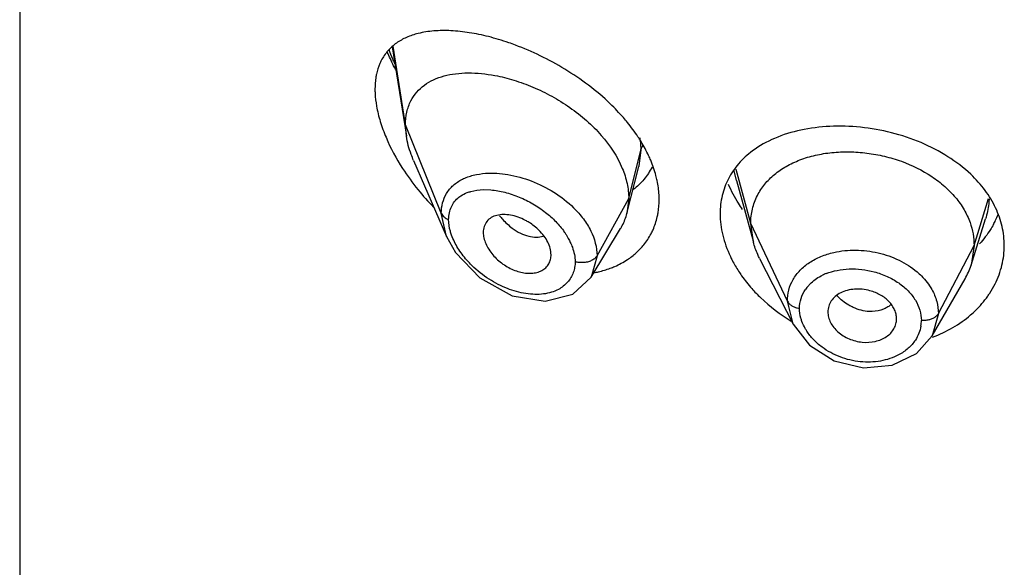
# Model space of a CAD drawing. Units: inches. Extents: x 0.8 to 21, y 3.3 to 15.3.
# Drawn here: x 19.3 to 19.8, y 9.1 to 9.4 of the extents above; entities that cross this region are included whole.
import ezdxf

# ---------------------------------------------------------------- set-up
doc = ezdxf.new("R2010")
doc.units = ezdxf.units.IN
doc.header["$LTSCALE"] = 1.21
doc.header["$MEASUREMENT"] = 0
doc.layers.get('0').update_dxf_attribs({"linetype": 'CONTINUOUS'})

msp = doc.modelspace()

# ---------------------------------------------------------------- linework, layer by layer
at = {"color": 7, "linetype": 'Continuous'}
for p, q in [((19.3384423594, 12.1956590457), (19.3384423594, 5.699602168099999)), ((19.5219789815, 9.3370416474), (19.5288966751, 9.293032436699999)), ((19.5288966751, 9.293032436699999), (19.5284423594, 9.298615106)), ((19.532475487, 9.2810828413), (19.5487181745, 9.2436405863)), ((19.6375519134, 9.2550450371), (19.6434108548, 9.2782351906)), ((19.6914769923, 9.2712073164), (19.6998244856, 9.2408620426)), ((19.6384423594, 9.262377572), (19.6375519134, 9.2550450371)), ((19.699824483, 9.2408620477), (19.698542358, 9.250112258)), ((19.8070365272, 9.229529169500001), (19.8142543226, 9.2523654338)), ((19.6199499296, 9.2236870563), (19.6344489245, 9.2476038874)), ((19.5487244763, 9.2436261398), (19.5531769171, 9.2357274277)), ((19.808542358, 9.2392621318), (19.8070365321, 9.2295291782)), ((19.5531769171, 9.2357274277), (19.5651177411, 9.2233061526)), ((19.6000382145, 9.2330165467), (19.6001758388, 9.2347122927)), ((19.7029287083, 9.2329119391), (19.7194205917, 9.2005539852)), ((19.5651177411, 9.2233061526), (19.5810207755, 9.2145436786)), ((19.6109716236, 9.2152580788), (19.6199439786, 9.2236772836)), ((19.787972784, 9.194688643), (19.8040814973, 9.2228044448)), ((19.5973079971, 9.2117925976), (19.6109716236, 9.2152580788)), ((19.5810207755, 9.2145436786), (19.5973079971, 9.2117925976)), ((19.7194220971, 9.2005511936), (19.7274362357, 9.190246951799999)), ((19.7802673589, 9.1860544662), (19.787972784, 9.194688643)), ((19.7682558909, 9.1802890654), (19.7802673589, 9.1860544662)), ((19.7540210677, 9.1790232441), (19.7682558909, 9.1802890654))]:
    msp.add_line(p, q, dxfattribs=at)
at = {"color": 9, "linetype": 'Continuous'}
for p, q in [((19.5284423594, 9.298615106), (19.5224117164, 9.3373680685)), ((19.5461219284, 9.2551347763), (19.5284423594, 9.298615106)), ((19.6384423594, 9.262377572), (19.644367045, 9.286196137200001)), ((19.644367045, 9.286196137200001), (19.6434789252, 9.278510065199999)), ((19.6434789252, 9.278510065199999), (19.6434108548, 9.2782351906)), ((19.6914773016, 9.2712119594), (19.6904386583, 9.2759699391)), ((19.6985423579, 9.2501122583), (19.6914305616, 9.2766175888)), ((19.5667061873, 9.2667565828), (19.5704635846, 9.266657095)), ((19.6228129837, 9.2342094901), (19.6384423594, 9.262377572)), ((19.8085423579, 9.2392621314), (19.8156720174, 9.262477041799999)), ((19.5487181968, 9.2436406041), (19.5461219285, 9.2551347915)), ((19.7165773729, 9.2118343649), (19.698542358, 9.250112258)), ((19.7909674611, 9.2057729546), (19.808542358, 9.2392621318)), ((19.6228129835, 9.234209459299999), (19.6199499846, 9.223687185800001)), ((19.7261807428, 9.218575400599999), (19.7283010204, 9.2208862176)), ((19.7193967946, 9.2006009646), (19.7165773729, 9.2118343627)), ((19.7909674611, 9.2057729584), (19.7879793513, 9.194700104299999))]:
    msp.add_line(p, q, dxfattribs=at)
at = {"color": 7, "linetype": 'Continuous'}
msp.add_lwpolyline([(19.7274362357, 9.190246951799999), (19.7396711642, 9.1825188269), (19.7540210677, 9.1790232441)], dxfattribs=at)
at = {"color": 9, "linetype": 'Continuous'}
for centre, radius, start, end in [((19.6186732286, 9.3708283337), 0.1044373436, 199.5275987972, 202.2794166962), ((19.6252045305, 9.3735007242), 0.1114942244, 202.2777280827, 203.6696749166), ((19.7456537688, 9.2000987713), 0.0272160064, 111.4133966196, 115.4666496393), ((19.7405868015, 9.207390626), 0.0182382485, 142.1744572605, 146.0673098965), ((19.7239026868, 9.2179523826), 0.0097488509, 255.4726681940001, 262.1948290311), ((19.7659815436, 9.2023019403), 0.0166079146, 350.6695966861, 359.9930894123001)]:
    msp.add_arc(centre, radius, start, end, dxfattribs=at)
at = {"color": 7, "linetype": 'Continuous'}
for centre, radius, start, end in [((19.6272254333, 9.341799022), 0.119175952, 212.8178013288, 219.0340428867), ((19.6333558292, 9.3466284294), 0.1269793924, 218.9846498438, 224.1585439126), ((19.6110349533, 9.261724414), 0.0273452601, 332.4520058811, 345.8618425227), ((19.7795141175, 9.2708143899), 0.0440316404, 334.2526405128, 338.3512995039), ((19.6114998088, 9.2615165364), 0.0268369841, 328.7741223196, 332.3865001229), ((19.7786168068, 9.2712468815), 0.0450277404, 331.2155725507, 334.2529485651), ((19.6197885531, 9.2606197865), 0.0334923593, 321.1247589388, 332.3310376218), ((19.7743818836, 9.2398669562), 0.0342519539, 330.1225710892, 342.4333773783001)]:
    msp.add_arc(centre, radius, start, end, dxfattribs=at)
for points, knots in [([(19.5347069657, 9.3436617582), (19.5327665647, 9.3431738612), (19.5290295984, 9.3419366665), (19.5239235786, 9.3391074181), (19.5196121953, 9.3352654333), (19.5174487398, 9.332074756799999), (19.516565068, 9.3303627877)], [0, 0, 0, 0, 0.2590261182, 0.5068904302, 0.7505823467, 1, 1, 1, 1]), ([(19.5693800163, 9.3421044263), (19.5662518643, 9.342896795), (19.5601245999, 9.344180908), (19.5510975943, 9.345171693300001), (19.5426297926, 9.3451172318), (19.5372381928, 9.3442982132), (19.5347069657, 9.3436617582)], [0, 0, 0, 0, 0.2764127612, 0.5354075635, 0.7764320393999999, 1, 1, 1, 1]), ([(19.5826668417, 9.3379274241), (19.5815518349, 9.3383446643), (19.5771814628, 9.3399152806), (19.5727277115, 9.3412564467), (19.5693800163, 9.3421044263)], [0, 0, 0, 0, 0.2563591733, 1, 1, 1, 1]), ([(19.6293507483, 9.3090043735), (19.625966695, 9.3122580031), (19.6187877262, 9.318348576), (19.6071933747, 9.3262189415), (19.5951250547, 9.3327992004), (19.5868154762, 9.336374988), (19.5826668417, 9.3379274241)], [0, 0, 0, 0, 0.2548510494, 0.5097338731000001, 0.7595281951, 1, 1, 1, 1]), ([(19.5238083331, 9.3255854773), (19.5234151853, 9.3263225405), (19.521886549, 9.329262051), (19.5204835654, 9.3322674303), (19.5195177745, 9.3345492926)], [0, 0, 0, 0, 0.2521316579, 1, 1, 1, 1]), ([(19.516565068, 9.3303627877), (19.5163040823, 9.3298571708), (19.515296722, 9.3277268948), (19.5145871845, 9.3254594697), (19.5142072913, 9.323713999099999)], [0, 0, 0, 0, 0.2415796915, 1, 1, 1, 1]), ([(19.5142072913, 9.323713999099999), (19.5140790093, 9.323124590199999), (19.5136185331, 9.3206551427), (19.5134423594, 9.3181358809), (19.5134423594, 9.316228015)], [0, 0, 0, 0, 0.2402189422, 1, 1, 1, 1]), ([(19.5311348843, 9.3105000399), (19.531920559, 9.3120228676), (19.5338550419, 9.314886361100001), (19.5377024036, 9.3183947065), (19.5423014923, 9.3210606425), (19.5475173783, 9.3229181955), (19.5532481327, 9.324014720800001), (19.5616804041, 9.324523181), (19.5681954957, 9.323822518), (19.5725628793, 9.3229921839)], [0, 0, 0, 0, 0.1110882102, 0.2215179149, 0.3348007859, 0.4534258702, 0.5788175477, 0.7117957018000001, 1, 1, 1, 1]), ([(19.5725628793, 9.3229921839), (19.5756889486, 9.3223978506), (19.5820203387, 9.3208017783), (19.5913811115, 9.317370685), (19.6006347372, 9.3128759545), (19.6095207857, 9.3073753505), (19.6177594686, 9.3009411685), (19.6272174628, 9.2915325914), (19.632815186, 9.2831710286), (19.6352728667, 9.2772552625)], [0, 0, 0, 0, 0.1188013699, 0.2431940979, 0.3716228731, 0.5022030458, 0.6327193293, 0.7608351253, 1, 1, 1, 1]), ([(19.5134423594, 9.316228015), (19.5134423594, 9.315557589199999), (19.5135113242, 9.3127718553), (19.5138398899, 9.3099949743), (19.5142057473, 9.307911407)], [0, 0, 0, 0, 0.2406522324, 1, 1, 1, 1]), ([(19.5142057473, 9.307911407), (19.5146569404, 9.3053418512), (19.5159513551, 9.3001165363), (19.5198246803, 9.289638051599999), (19.5239340681, 9.2820773086), (19.5270701708, 9.2772093099)], [0, 0, 0, 0, 0.2338279495, 0.4809877415, 1, 1, 1, 1]), ([(19.5284423594, 9.298615106), (19.5284423594, 9.300739071799999), (19.5288463201, 9.3048483921), (19.530232843, 9.3087516656), (19.5311348843, 9.3105000399)], [0, 0, 0, 0, 0.5191392136, 1, 1, 1, 1]), ([(19.6378027514, 9.2998674049), (19.6371542765, 9.3006623425), (19.6344780781, 9.30383516), (19.6316030522, 9.3068388749), (19.6293507483, 9.3090043735)], [0, 0, 0, 0, 0.2471810723, 1, 1, 1, 1]), ([(19.6445341657, 9.290403719), (19.6440386776, 9.2912163198), (19.641960662, 9.2944851337), (19.6396492387, 9.2976038747), (19.6378027514, 9.2998674049)], [0, 0, 0, 0, 0.2457464888, 1, 1, 1, 1]), ([(19.8069187425, 9.2743134292), (19.803482488, 9.2775681037), (19.795700919, 9.2835039933), (19.7824416986, 9.2903278601), (19.7678865423, 9.2951422597), (19.7527390768, 9.2978154951), (19.7376917808, 9.2982915927), (19.7233882834, 9.2965434361), (19.7104275352, 9.2925856564), (19.7027628886, 9.2883316706), (19.6994147324, 9.2858419595)], [0, 0, 0, 0, 0.1228610753, 0.2521994686, 0.3854943001, 0.5193138204, 0.6501404246, 0.7749125303, 0.8916902448, 1, 1, 1, 1]), ([(19.532475487, 9.2810828413), (19.5320441544, 9.2820770888), (19.530490217, 9.2859396543), (19.5293749713, 9.289989582), (19.5288966751, 9.293032436699999)], [0, 0, 0, 0, 0.260273741, 1, 1, 1, 1]), ([(19.6492682242, 9.2812038035), (19.6489408688, 9.2819829515), (19.6475393949, 9.2851368057), (19.6458906352, 9.288179108200001), (19.6445341657, 9.290403719)], [0, 0, 0, 0, 0.2449152899, 1, 1, 1, 1]), ([(19.6994147324, 9.2858419595), (19.6969275989, 9.2839925106), (19.6923794743, 9.2798534855), (19.6888928483, 9.2747684976), (19.6875224154, 9.272102381)], [0, 0, 0, 0, 0.5083393921, 1, 1, 1, 1]), ([(19.7018347126, 9.263930759099999), (19.7028324876, 9.2658842436), (19.7053065336, 9.269625877000001), (19.7101490664, 9.2744517722), (19.7160482202, 9.2784647677), (19.7228619621, 9.281620764500001), (19.7304413997, 9.2838944003), (19.7386039759, 9.2852063764), (19.7471319333, 9.285550369800001), (19.7558060655, 9.284932191900001), (19.7644098706, 9.2833592317), (19.7753697542, 9.2800999546), (19.7855080909, 9.2751334235), (19.7941234841, 9.2685656674), (19.7994857309, 9.263085137100001), (19.8037313501, 9.2570993908), (19.8057666458, 9.2527596017), (19.8065489298, 9.2505657288)], [0, 0, 0, 0, 0.0524402144, 0.1062832676, 0.1624772587, 0.2221193964, 0.2851215464, 0.3510648969, 0.4192424611, 0.4887168834, 0.5585488828, 0.6278839141, 0.7617387956999999, 0.8253290906999999, 0.8861788325, 0.9443174811, 1, 1, 1, 1]), ([(19.6524377265, 9.2711913829), (19.6522609816, 9.272027750800001), (19.6514478328, 9.2754367373), (19.6502942537, 9.2787617219), (19.6492682242, 9.2812038035)], [0, 0, 0, 0, 0.2439813632, 1, 1, 1, 1]), ([(19.6352728667, 9.2772552625), (19.6362804726, 9.2748299024), (19.6378540148, 9.269951669700001), (19.6384423594, 9.2648463885), (19.6384423594, 9.262377572)], [0, 0, 0, 0, 0.5154577913, 1, 1, 1, 1]), ([(19.649914204, 9.2778823638), (19.6488315762, 9.27571492), (19.6461532896, 9.2716249433), (19.6425875834, 9.2682850198), (19.6406534848, 9.266839992000001)], [0, 0, 0, 0, 0.5008773005, 1, 1, 1, 1]), ([(19.819184413, 9.2577274966), (19.817749299, 9.2607736585), (19.8141302388, 9.2667161596), (19.8094878969, 9.2718800351), (19.8069187425, 9.2743134292)], [0, 0, 0, 0, 0.4875942494, 1, 1, 1, 1]), ([(19.6534423594, 9.2618811112), (19.6534423594, 9.2626444357), (19.6533547621, 9.265768787799999), (19.6529259519, 9.26888107), (19.6524377265, 9.2711913829)], [0, 0, 0, 0, 0.2442903529, 1, 1, 1, 1]), ([(19.6875224154, 9.272102381), (19.6861804942, 9.2694917327), (19.6841133854, 9.2638595151), (19.6834423594, 9.2579033647), (19.6834423594, 9.2549053221)], [0, 0, 0, 0, 0.4947163519, 1, 1, 1, 1]), ([(19.6945219846, 9.2570156477), (19.6938293082, 9.2580035101), (19.6912186393, 9.2619261123), (19.6889954838, 9.266112164900001), (19.6876291558, 9.2693402378)], [0, 0, 0, 0, 0.256059874, 1, 1, 1, 1]), ([(19.6985423461, 9.2501122832), (19.6985423461, 9.2513187199), (19.6986713142, 9.2537101942), (19.6994970048, 9.2584190909), (19.7007498001, 9.261806673099999), (19.7018347126, 9.263930759099999)], [0, 0, 0, 0, 0.2527499798, 0.5003153289, 1, 1, 1, 1]), ([(19.6524945187, 9.253330109), (19.6526526709, 9.254018467), (19.6532126399, 9.256835479500001), (19.6534423594, 9.2597161444), (19.6534423594, 9.2618811112)], [0, 0, 0, 0, 0.2459869767, 1, 1, 1, 1]), ([(19.587580995, 9.2516207606), (19.5863982973, 9.252246530299999), (19.5840056886, 9.253308877), (19.5803337331, 9.2542962824), (19.5767992621, 9.254616812), (19.5735407048, 9.2542491151), (19.5706999043, 9.253141769099999), (19.5684561265, 9.2512603847), (19.567061153, 9.2486666684), (19.5667792923, 9.2467021554), (19.5667792923, 9.2456970447)], [0, 0, 0, 0, 0.1531329506, 0.2983290227, 0.4333102313, 0.5570136095, 0.6704084767, 0.7774297554, 0.8849697223999999, 1, 1, 1, 1]), ([(19.6834423594, 9.2549053221), (19.6834423594, 9.2513856453), (19.684398874, 9.2440967889), (19.6869029804, 9.2372094161), (19.6885141451, 9.2338192655)], [0, 0, 0, 0, 0.4839237841, 1, 1, 1, 1]), ([(19.8234423594, 9.2392170164), (19.8234423594, 9.2423565881), (19.822691075, 9.248744612100001), (19.8205611319, 9.2548052838), (19.819184413, 9.2577274966)], [0, 0, 0, 0, 0.4928801874, 1, 1, 1, 1]), ([(19.5942313507, 9.2467749585), (19.5927614928, 9.2482224524), (19.5905685457, 9.2499287406), (19.5881866262, 9.251300319), (19.587580995, 9.2516207606)], [0, 0, 0, 0, 0.7506731062, 1, 1, 1, 1]), ([(19.6494509039, 9.2450671958), (19.6497891624, 9.2457124463), (19.6510689179, 9.248360142200001), (19.6519993768, 9.2511750028), (19.6524945187, 9.253330109)], [0, 0, 0, 0, 0.2478193993, 1, 1, 1, 1]), ([(19.8065489298, 9.2505657288), (19.8071975417, 9.2487467321), (19.8082059012, 9.2450199787), (19.8085423701, 9.2411713534), (19.8085423701, 9.2392621547)], [0, 0, 0, 0, 0.5028615394, 1, 1, 1, 1]), ([(19.8180808109, 9.249565327300001), (19.8176192543, 9.248724986900001), (19.81563822, 9.2453724293), (19.8132413493, 9.242268728500001), (19.8112562129, 9.240108174)], [0, 0, 0, 0, 0.2462872914, 1, 1, 1, 1]), ([(19.5667792923, 9.2456970175), (19.5667792923, 9.244788012899999), (19.5670247981, 9.2428868742), (19.5679689762, 9.2400730687), (19.5694678095, 9.2372898587), (19.5721079345, 9.233733713300001), (19.5754813293, 9.230686888300001), (19.5792977646, 9.228307266), (19.5831976563, 9.2264941342), (19.587268277, 9.2255090554), (19.5911877307, 9.2255391625), (19.5938289755, 9.2260572314), (19.5961523211, 9.2270984856), (19.5980519118, 9.2286510224), (19.5994137307, 9.2306668719), (19.599893579, 9.2322192309), (19.600032274, 9.2330185051)], [0, 0, 0, 0, 0.0579694462, 0.1210655886, 0.1883557825, 0.2586770309, 0.4028003839, 0.4746996514, 0.5449531039, 0.6766168915999999, 0.7372044137999999, 0.7938481798, 0.8470367843000001, 0.8979522084, 0.9482666041, 1, 1, 1, 1]), ([(19.6001757704, 9.2347118865), (19.60017577, 9.236839674199999), (19.5991820089, 9.240172916799999), (19.5967458095, 9.2440461708), (19.5951224924, 9.2458973755), (19.5942313507, 9.2467749585)], [0, 0, 0, 0, 0.4650772559, 0.7266275253, 1, 1, 1, 1]), ([(19.6377873555, 9.2322896952), (19.6393163039, 9.2333017584), (19.642211416, 9.235535817799999), (19.6447286165, 9.238191113), (19.6458628383, 9.2395990876)], [0, 0, 0, 0, 0.5035104457, 1, 1, 1, 1]), ([(19.7029286937, 9.2329119677), (19.7025968336, 9.2335630617), (19.7013658795, 9.2361311436), (19.7003858077, 9.2388210492), (19.6998244621, 9.240862088)], [0, 0, 0, 0, 0.2566323977, 1, 1, 1, 1]), ([(19.818905775, 9.220326501599999), (19.8203779681, 9.2232705641), (19.822651971, 9.2294483849), (19.8234423594, 9.2359890486), (19.8234423594, 9.2392170164)], [0, 0, 0, 0, 0.5048827001, 1, 1, 1, 1]), ([(19.6293244751, 9.2280339605), (19.6300788573, 9.2283122474), (19.6330145307, 9.2294862476), (19.6358216119, 9.2309885023), (19.6377873555, 9.2322896952)], [0, 0, 0, 0, 0.2543367682, 1, 1, 1, 1]), ([(19.6885141451, 9.2338192655), (19.6888071015, 9.2332028379), (19.6900388113, 9.2307223553), (19.6914377602, 9.2283255713), (19.6925717455, 9.226573910900001)], [0, 0, 0, 0, 0.2464628231, 1, 1, 1, 1]), ([(19.621457269, 9.2258871933), (19.6221364191, 9.226013437699999), (19.6248003903, 9.2265636971), (19.627420586, 9.2273316277), (19.6293244751, 9.2280339605)], [0, 0, 0, 0, 0.2539567115, 1, 1, 1, 1]), ([(19.6925717455, 9.226573910900001), (19.6930503941, 9.2258345453), (19.6950524709, 9.2228705295), (19.697281522, 9.2200608107), (19.6990669903, 9.2180413005)], [0, 0, 0, 0, 0.2462753187, 1, 1, 1, 1]), ([(19.8153125016, 9.2143331488), (19.815651643, 9.214813831499999), (19.8169603263, 9.2167424396), (19.8181265353, 9.2187681936), (19.818905775, 9.220326501599999)], [0, 0, 0, 0, 0.2524198959, 1, 1, 1, 1]), ([(19.6990669903, 9.2180413005), (19.7004344339, 9.2164946104), (19.7062763827, 9.21040724), (19.7130712629, 9.2052459885), (19.7185332262, 9.2019720005)], [0, 0, 0, 0, 0.2448249884, 1, 1, 1, 1]), ([(19.7496557732, 9.2177441409), (19.748451486, 9.2176526942), (19.7461178243, 9.217273966699999), (19.7428845366, 9.216097693), (19.7401620618, 9.2143297955), (19.738759617, 9.2127623321), (19.7382021341, 9.211925625)], [0, 0, 0, 0, 0.2731020776, 0.5313264227000001, 0.7726509092, 1, 1, 1, 1]), ([(19.7572548037, 9.216982765), (19.756011254, 9.217325540700001), (19.7534875789, 9.2178056553), (19.7509174635, 9.2178399464), (19.7496557732, 9.2177441409)], [0, 0, 0, 0, 0.5048144461999999, 1, 1, 1, 1]), ([(19.7703711433, 9.2031742022), (19.7703711437, 9.2039101148), (19.7701952951, 9.2054122642), (19.7694599298, 9.2075999115), (19.7682867692, 9.209698443999999), (19.7667089526, 9.2116526956), (19.7647557027, 9.2134035184), (19.7616887288, 9.2154186564), (19.7590692234, 9.2164826331), (19.7572548037, 9.216982765)], [0, 0, 0, 0, 0.1084115963, 0.2206902472, 0.3379731046, 0.4607211271, 0.5890683156000001, 0.7227387431, 1, 1, 1, 1]), ([(19.7382021341, 9.211925625), (19.7376719155, 9.2111298381), (19.7368255794, 9.2093869014), (19.7365319706, 9.2074674905), (19.736531971, 9.2065156344)], [0, 0, 0, 0, 0.5011506324, 1, 1, 1, 1]), ([(19.806859583, 9.205058361699999), (19.8076681732, 9.2057563705), (19.810758033, 9.2085853534), (19.8135135093, 9.2117833434), (19.8153125016, 9.2143331488)], [0, 0, 0, 0, 0.2550145281, 1, 1, 1, 1]), ([(19.7365319712, 9.2065156316), (19.7365319707, 9.2056473444), (19.7367790666, 9.2038604262), (19.7377809691, 9.2012831952), (19.7393597138, 9.1988392736), (19.7422182489, 9.195834378999999), (19.7469113813, 9.1930035987), (19.753308366, 9.1913185447), (19.7588119299, 9.1916241573), (19.7628021183, 9.192868097), (19.7654068786, 9.1942419853), (19.7675423102, 9.1960549301), (19.7691376076, 9.1982109735), (19.7701397109, 9.2006184267), (19.7703711436, 9.202327543400001), (19.7703711432, 9.2031742002)], [0, 0, 0, 0, 0.0549798198, 0.1127974623, 0.1738352217, 0.2380321308, 0.3740410108, 0.5145416695, 0.651349465, 0.7164121909000001, 0.7781354656999999, 0.8365131873999999, 0.8922932056999999, 0.9463898167, 1, 1, 1, 1]), ([(19.7880676353, 9.1941039914), (19.7915480723, 9.1953949124), (19.7981750252, 9.198501721), (19.8041593768, 9.2027274313), (19.806859583, 9.205058361699999)], [0, 0, 0, 0, 0.5099605383, 1, 1, 1, 1])]:
    msp.add_open_spline(points, degree=3, knots=knots, dxfattribs=at)
at = {"color": 9, "linetype": 'Continuous'}
for points, knots in [([(19.6438654738, 9.2923209082), (19.6439477042, 9.291803031), (19.6442326424, 9.2897733286), (19.6443668097, 9.2877213765), (19.6443670518, 9.2861961648)], [0, 0, 0, 0, 0.2558406272, 1, 1, 1, 1]), ([(19.644367045, 9.286195818300001), (19.6444148615, 9.2863880518), (19.6446550029, 9.287184985), (19.6450431957, 9.287933902), (19.645394011, 9.2884612209)], [0, 0, 0, 0, 0.2382494969, 1, 1, 1, 1]), ([(19.5486703166, 9.2648303816), (19.5495647391, 9.2663268947), (19.5518815018, 9.2690911087), (19.5564850104, 9.2721294413), (19.561963056, 9.2740769595), (19.5659147508, 9.2746610257), (19.5679676831, 9.274803609600001)], [0, 0, 0, 0, 0.2320686763, 0.4713969507, 0.7260748262000001, 1, 1, 1, 1]), ([(19.5679676831, 9.274803609600001), (19.5716221043, 9.275057423), (19.5793275962, 9.274541230399999), (19.5907391456, 9.271340009400001), (19.6017606836, 9.2658473703), (19.6083559162, 9.260736423500001), (19.6112939744, 9.2578434342)], [0, 0, 0, 0, 0.2302816667, 0.480253479, 0.7407968037, 1, 1, 1, 1]), ([(19.5461219283, 9.255134792), (19.5461202186, 9.2568671306), (19.546523729, 9.2602576196), (19.5478289313, 9.2634226082), (19.5486703166, 9.2648303816)], [0, 0, 0, 0, 0.5136835063, 1, 1, 1, 1]), ([(19.5548080836, 9.2629997451), (19.5551112964, 9.2632366085), (19.5563904109, 9.2641536235), (19.5578120497, 9.2648647387), (19.5589204043, 9.265292207)], [0, 0, 0, 0, 0.2446520917, 1, 1, 1, 1]), ([(19.5589204043, 9.265292207), (19.5595098497, 9.2655195433), (19.5620291734, 9.266346415900001), (19.5646908501, 9.2666930127), (19.5667061873, 9.2667565828)], [0, 0, 0, 0, 0.238572682, 1, 1, 1, 1]), ([(19.5704635846, 9.266657095), (19.5727941062, 9.2664680793), (19.5775850246, 9.2656213501), (19.5821850072, 9.2640628496), (19.5844946672, 9.2631034789)], [0, 0, 0, 0, 0.4831778517, 1, 1, 1, 1]), ([(19.5497375823, 9.252028861), (19.5497376454, 9.2531410528), (19.5499472878, 9.255307727), (19.5509401647, 9.2583420703), (19.552561583, 9.2609673164), (19.5540183818, 9.2623828468), (19.5548080836, 9.2629997451)], [0, 0, 0, 0, 0.2668436141, 0.5178279717000001, 0.7595716954, 1, 1, 1, 1]), ([(19.5844946672, 9.2631034789), (19.5867904448, 9.2621498746), (19.5912801037, 9.259924201699999), (19.5954440269, 9.257132779199999), (19.5974229273, 9.255589582999999)], [0, 0, 0, 0, 0.4976448015, 1, 1, 1, 1]), ([(19.8159600129, 9.2623017592), (19.8159318524, 9.2614623242), (19.8156984974, 9.2580998644), (19.8149862278, 9.254773601), (19.8142151045, 9.252364825599999)], [0, 0, 0, 0, 0.2492969902, 1, 1, 1, 1]), ([(19.5461219285, 9.2551347915), (19.5464135261, 9.2544176496), (19.5472333916, 9.2534632202), (19.5485705684, 9.2525503251), (19.5493400406, 9.2521826203), (19.5497375763, 9.252028876)], [0, 0, 0, 0, 0.4774208214, 0.7371455637000001, 1, 1, 1, 1]), ([(19.5748255448, 9.2538955452), (19.5752927295, 9.2533140392), (19.5771728679, 9.2511087527), (19.5793117354, 9.2491176256), (19.5810338354, 9.2478270097)], [0, 0, 0, 0, 0.2573964434, 1, 1, 1, 1]), ([(19.5974229273, 9.255589582999999), (19.5992219754, 9.2541866402), (19.6025867299, 9.2511897084), (19.6054598324, 9.2477116566), (19.6067184019, 9.2458977299)], [0, 0, 0, 0, 0.5081997087, 1, 1, 1, 1]), ([(19.6112939744, 9.2578434342), (19.6130369715, 9.2561271741), (19.6154453643, 9.2533920692), (19.618132082, 9.2494385197), (19.6212906549, 9.2437607227), (19.6228117815, 9.2383898202), (19.6228129839, 9.2342094601)], [0, 0, 0, 0, 0.2732378727, 0.4050466845, 0.5330463422999999, 1, 1, 1, 1]), ([(19.5512176249, 9.244280918), (19.550980797, 9.244936856599999), (19.5501746693, 9.2474454118), (19.5497377444, 9.2500899804), (19.5497376015, 9.2520288536)], [0, 0, 0, 0, 0.2645353442, 1, 1, 1, 1]), ([(19.5587112577, 9.2320515858), (19.5570800711, 9.233911852), (19.5541792433, 9.2377655754), (19.5520078954, 9.242092117999999), (19.5512176249, 9.244280918)], [0, 0, 0, 0, 0.5153130383, 1, 1, 1, 1]), ([(19.5810338354, 9.2478270097), (19.5823097341, 9.2468707964), (19.5849051675, 9.2452288586), (19.5877927984, 9.2441520707), (19.5892109258, 9.243814384)], [0, 0, 0, 0, 0.5223883868, 1, 1, 1, 1]), ([(19.6067184019, 9.2458977299), (19.6070047296, 9.2454850571), (19.6080915319, 9.2438521214), (19.6090502189, 9.2421324278), (19.6096700473, 9.2408113777)], [0, 0, 0, 0, 0.2560665982, 1, 1, 1, 1]), ([(19.5892109258, 9.243814384), (19.5904266253, 9.2435248997), (19.5928305037, 9.2432134222), (19.5952466625, 9.243549167100001), (19.5963437896, 9.2438919972)], [0, 0, 0, 0, 0.5208923425, 1, 1, 1, 1]), ([(19.6096700473, 9.2408113777), (19.6100433024, 9.240015853300001), (19.6113179869, 9.2369729826), (19.6120434938, 9.2336577189), (19.6120436176, 9.2312336297)], [0, 0, 0, 0, 0.266056048, 1, 1, 1, 1]), ([(19.7194170782, 9.2224650905), (19.7203651998, 9.2241178449), (19.7227649455, 9.227258343099999), (19.7274620185, 9.2311037257), (19.7331353441, 9.2340580767), (19.7373192465, 9.2353604618), (19.7395026129, 9.2358543863)], [0, 0, 0, 0, 0.2305808899, 0.4726355446, 0.7291040131000001, 1, 1, 1, 1]), ([(19.7395026129, 9.2358543863), (19.7429993596, 9.2366454257), (19.7503286351, 9.2373607227), (19.7612867602, 9.2360357034), (19.7716394137, 9.2324420386), (19.777771246, 9.2285497685), (19.78044044, 9.2262824845)], [0, 0, 0, 0, 0.2479218278, 0.5039408493, 0.7578136444, 1, 1, 1, 1]), ([(19.5697353232, 9.2226029663), (19.5666742193, 9.2245699664), (19.5628418487, 9.2276171073), (19.559509049, 9.2311417549), (19.5587112577, 9.2320515858)], [0, 0, 0, 0, 0.7504332464, 1, 1, 1, 1]), ([(19.6120435971, 9.231233635499999), (19.6120435615, 9.2303192851), (19.6118933857, 9.228519306799999), (19.6114294426, 9.2267732048), (19.6111278593, 9.2259446265)], [0, 0, 0, 0, 0.5090734873, 1, 1, 1, 1]), ([(19.6164700898, 9.230867033300001), (19.6156956297, 9.2307986427), (19.6142022137, 9.2307999539), (19.6127253683, 9.2310399043), (19.612043624, 9.2312336041)], [0, 0, 0, 0, 0.5231281785, 1, 1, 1, 1]), ([(19.6228129839, 9.2342094601), (19.622573828, 9.2337784406), (19.6218483124, 9.232942284), (19.6204024886, 9.2319327751), (19.6185611214, 9.2311663168), (19.6171852447, 9.2309301868), (19.6164700898, 9.230867033300001)], [0, 0, 0, 0, 0.1995438533, 0.4393294772, 0.7093663340999999, 1, 1, 1, 1]), ([(19.6111278593, 9.2259446265), (19.6108084712, 9.225067130900001), (19.6100022263, 9.223371409), (19.6083330532, 9.2210964588), (19.6062555402, 9.2191423975), (19.6046499114, 9.2180937149), (19.6038010664, 9.2176345761)], [0, 0, 0, 0, 0.2476259057, 0.4943819685, 0.7440874290999999, 1, 1, 1, 1]), ([(19.7357173554, 9.2254360697), (19.7374733977, 9.2261263188), (19.7412172859, 9.227190129), (19.7471139093, 9.2278603424), (19.7532309363, 9.227619862100001), (19.7572907537, 9.226834225700001), (19.7592927913, 9.2262958753)], [0, 0, 0, 0, 0.2362852847, 0.4843866037, 0.7403813726999999, 1, 1, 1, 1]), ([(19.7592927913, 9.2262958753), (19.7614778305, 9.225708315599999), (19.7656950633, 9.2242128921), (19.7696175582, 9.2220475866), (19.77142525, 9.2208088512)], [0, 0, 0, 0, 0.5079997564000001, 1, 1, 1, 1]), ([(19.78044044, 9.2262824845), (19.7811938606, 9.2256425091), (19.7839960031, 9.2230644553), (19.7863818534, 9.220014150499999), (19.7877605184, 9.2175548448)], [0, 0, 0, 0, 0.2596010496, 1, 1, 1, 1]), ([(19.6038010664, 9.2176345761), (19.6026999637, 9.217038991599999), (19.6002948038, 9.2160601667), (19.5963765949, 9.2152650661), (19.5921546802, 9.2150742185), (19.5861184462, 9.2156135483), (19.5783576793, 9.2177760561), (19.5725476711, 9.2207958116), (19.5697353232, 9.2226029663)], [0, 0, 0, 0, 0.1046314109, 0.2152997622, 0.3326872756, 0.4566143445, 0.7205958057999999, 1, 1, 1, 1]), ([(19.7165773729, 9.2118343627), (19.7165763113, 9.213681275299999), (19.7170604263, 9.2173973576), (19.7184953104, 9.220858275800001), (19.7194170782, 9.2224650905)], [0, 0, 0, 0, 0.4992538698, 1, 1, 1, 1]), ([(19.7283010204, 9.2208862176), (19.7291162014, 9.2216430389), (19.7309126561, 9.2230542241), (19.7329031581, 9.2241708265), (19.7339512766, 9.224670354)], [0, 0, 0, 0, 0.4892827427000001, 1, 1, 1, 1]), ([(19.77142525, 9.2208088512), (19.7731142607, 9.219651443), (19.7761914338, 9.2170943881), (19.778655895, 9.213930923300001), (19.7796458372, 9.2122817684)], [0, 0, 0, 0, 0.5156212413, 1, 1, 1, 1]), ([(19.7225785539, 9.208293876699999), (19.7225785382, 9.209932453099999), (19.7230797126, 9.213227184700001), (19.7245419112, 9.2162143991), (19.7254546374, 9.2175715552)], [0, 0, 0, 0, 0.5004659922, 1, 1, 1, 1]), ([(19.7877605184, 9.2175548448), (19.7887854779, 9.21572649), (19.7903859177, 9.211898763099999), (19.7909679522, 9.2077804481), (19.790967461, 9.2057729583)], [0, 0, 0, 0, 0.5107906483, 1, 1, 1, 1]), ([(19.7165773729, 9.2118343627), (19.7167626069, 9.2114412181), (19.7173292943, 9.2106842749), (19.7184776373, 9.2097651302), (19.7198806794, 9.2090129851), (19.7209182577, 9.2086543066), (19.7214572674, 9.208515221)], [0, 0, 0, 0, 0.2152563634, 0.4588857709, 0.7242828998, 1, 1, 1, 1]), ([(19.7489709448, 9.2087789277), (19.7482353279, 9.2091204074), (19.745359735, 9.210632155199999), (19.7427651243, 9.2126846059), (19.7410999377, 9.214462770199999)], [0, 0, 0, 0, 0.249762022, 1, 1, 1, 1]), ([(19.7676058377, 9.2101858665), (19.7671333476, 9.2097467663), (19.766094651, 9.208936121699999), (19.7649344406, 9.2083135914), (19.7643263854, 9.208043780599999)], [0, 0, 0, 0, 0.4922898001, 1, 1, 1, 1]), ([(19.7796458372, 9.2122817684), (19.7805677452, 9.2107459523), (19.7820368085, 9.207524230599999), (19.7825894483, 9.2040095377), (19.7825894257, 9.2022999392)], [0, 0, 0, 0, 0.5116643569, 1, 1, 1, 1]), ([(19.723750885, 9.2019028619), (19.7235612642, 9.2024279408), (19.7229020414, 9.204497227300001), (19.7225785077, 9.2066803387), (19.7225785221, 9.208293881)], [0, 0, 0, 0, 0.2570521434, 1, 1, 1, 1]), ([(19.7569857434, 9.206758001399999), (19.7556321017, 9.2068155752), (19.7528714543, 9.2072284445), (19.7502533685, 9.2081836156), (19.7489709448, 9.2087789277)], [0, 0, 0, 0, 0.4893458282, 1, 1, 1, 1]), ([(19.7643263854, 9.208043780599999), (19.7637810601, 9.2078018048), (19.7614316028, 9.2069425009), (19.7588841441, 9.206677257599999), (19.7569857434, 9.206758001399999)], [0, 0, 0, 0, 0.2389538787, 1, 1, 1, 1]), ([(19.790967461, 9.2057729583), (19.7907786241, 9.2054131272), (19.7902412537, 9.2047058227), (19.7891590623, 9.2038070226), (19.7877800666, 9.2030617241), (19.7867353268, 9.2027356325), (19.7861849802, 9.2026061317)], [0, 0, 0, 0, 0.2069566618, 0.4458661345, 0.7120648256000001, 1, 1, 1, 1]), ([(19.7261222486, 9.1971306364), (19.7258772433, 9.1975140242), (19.7249585961, 9.1990368069), (19.7242003681, 9.200658198500001), (19.723750885, 9.2019028619)], [0, 0, 0, 0, 0.2558518151, 1, 1, 1, 1]), ([(19.7861849802, 9.2026061317), (19.7855885468, 9.2024657863), (19.7843919529, 9.202281125299999), (19.78318133, 9.202261805), (19.7825892322, 9.2022999547)], [0, 0, 0, 0, 0.5080417742, 1, 1, 1, 1]), ([(19.7336527545, 9.1892065975), (19.7321425161, 9.1903168211), (19.7293688767, 9.1927362548), (19.7270834079, 9.1956266008), (19.7261222486, 9.1971306364)], [0, 0, 0, 0, 0.5122273513000001, 1, 1, 1, 1]), ([(19.7823697326, 9.1996093412), (19.7821705004, 9.198393319900001), (19.7814959, 9.195977752100001), (19.7803354738, 9.1937576451), (19.7796500301, 9.1927075612)], [0, 0, 0, 0, 0.4956232798, 1, 1, 1, 1]), ([(19.7796500301, 9.1927075612), (19.7786653191, 9.1911990068), (19.7761945059, 9.188362862), (19.7730892889, 9.1862562528), (19.7713998286, 9.185365449299999)], [0, 0, 0, 0, 0.4853929009, 1, 1, 1, 1]), ([(19.7713998286, 9.185365449299999), (19.7686312164, 9.183905640299999), (19.7623644307, 9.181887957999999), (19.7523633914, 9.181540932699999), (19.7424258168, 9.1839799674), (19.736360461, 9.1872160777), (19.7336527545, 9.1892065975)], [0, 0, 0, 0, 0.2362333317, 0.4880053142, 0.7463516676, 1, 1, 1, 1])]:
    msp.add_open_spline(points, degree=3, knots=knots, dxfattribs=at)

doc.saveas('drawing.dxf')
